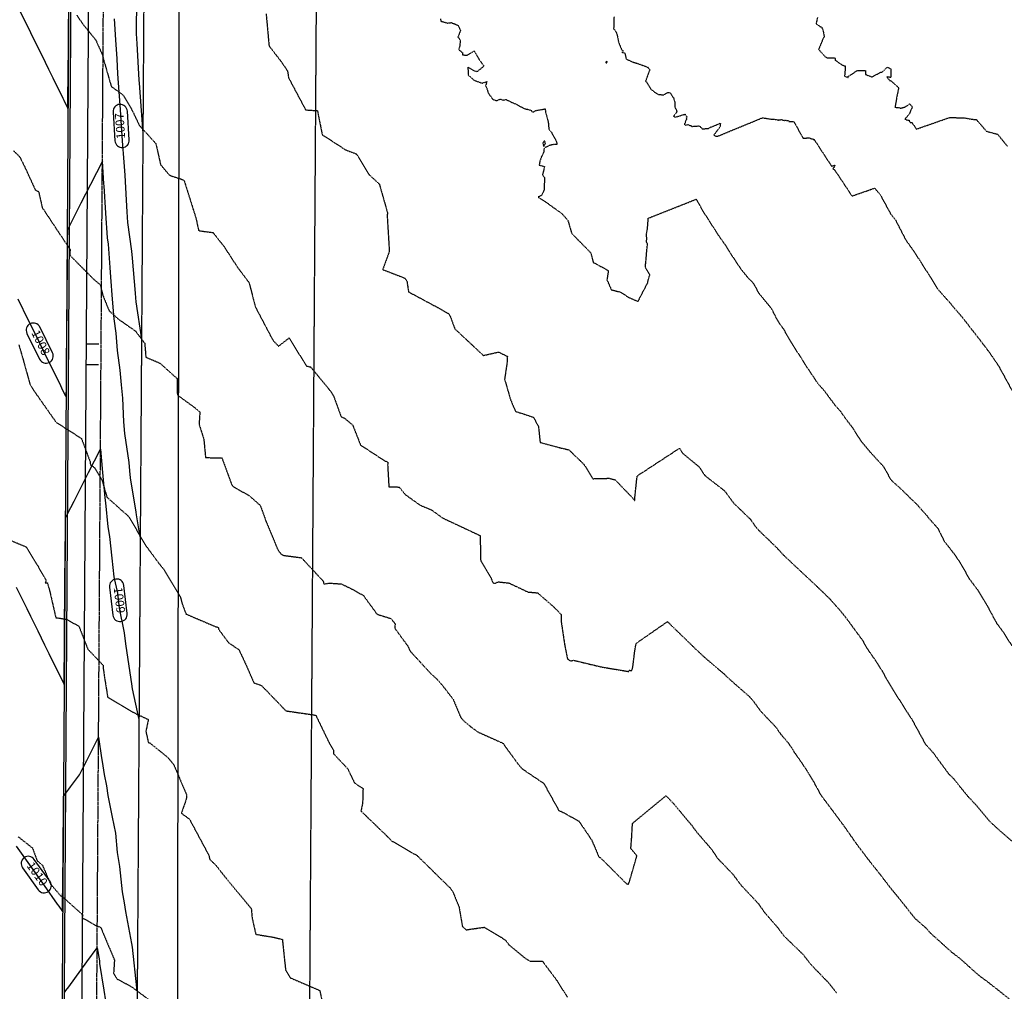
# Model space of a CAD drawing. Units: feet. Extents: x 2026946 to 2036683, y 13721141 to 13728098.
# Drawn here: x 2029694 to 2030036, y 13726871 to 13727209 of the extents above; entities that cross this region are included whole.
import ezdxf

# ---------------------------------------------------------------- set-up
doc = ezdxf.new("R2010")
doc.units = ezdxf.units.FT
doc.header["$MEASUREMENT"] = 0
doc.linetypes.add('HIDDEN2', pattern=[0.1875, 0.125, -0.0625])
doc.linetypes.add('PHANTOM2', pattern=[1.25, 0.625, -0.125, 0.125, -0.125, 0.125, -0.125])
doc.layers.add('C-ANNO-NPLT', color=202, linetype='Continuous', plot=False)
for name, color, linetype in [('C-PROP-BNDY-COLLECTOR', 4, 'Continuous'), ('C-TOPO-ANNO', 21, 'Continuous'), ('C-TOPO-EG1228500', 1, 'Continuous'), ('CE-TOPO-MAJR', 37, 'HIDDEN2'), ('CE-TOPO-MINR', 39, 'HIDDEN2'), ('CP-ESMT-UTIL-COLLECTOR', 252, 'HIDDEN2'), ('CP-ROAD-CURB-BACK-COLLECTOR', 252, 'Continuous'), ('CP-ROAD-CURB-FACE-COLLECTOR', 252, 'Continuous'), ('CP-ROAD-ROW-COLLECTOR', 4, 'PHANTOM2'), ('CP-ROAD-SWLK-COLLECTOR', 252, 'Continuous'), ('CP-TOPO-ANNO-CONT', 51, 'Continuous'), ('CP-TOPO-MAJR', 5, 'Continuous'), ('CP-TOPO-MINR', 4, 'Continuous'), ('VG-ESMT-LINE-CONST', 252, 'HIDDEN2'), ('XREF', 7, 'Continuous')]:
    doc.layers.add(name, color=color, linetype=linetype)
doc.styles.add('SIMPLEX', font='simplex.shx')

# ---------------------------------------------------------------- blocks, each defined once
blk = doc.blocks.new('*U8')
at = {"layer": 'CP-TOPO-ANNO-CONT', "color": 51, "linetype": 'Continuous', "lineweight": -3}
for p, q in [((2029704.97, 13726909.5, 1010), (2029699.5, 13726917.18, 1010)), ((2029695.43, 13726914.28, 1010), (2029700.9, 13726906.6, 1010))]:
    blk.add_line(p, q, dxfattribs=at)
for centre, start, end in [((2029697.46, 13726915.73, 1010), 35.4602, 125.4602), ((2029697.46, 13726915.73, 1010), 125.4602, 215.4602), ((2029702.93, 13726908.05, 1010), 305.4602, 35.4602), ((2029702.93, 13726908.05, 1010), 215.4602, 305.4602)]:
    blk.add_arc(centre, 2.5, start, end, dxfattribs=at)
at = {"layer": 'CP-TOPO-ANNO-CONT', "color": 51, "linetype": 'Continuous', "lineweight": -3, "insert": (2029700.2, 13726911.89, 1010), "char_height": 3, "width": 9.5229, "attachment_point": 5, "rotation": 305.4602, "style": 'SIMPLEX'}
blk.add_mtext('1010', dxfattribs=at)
blk = doc.blocks.new('*U103')
at = {"layer": 'CE-TOPO-MAJR', "color": 37, "linetype": 'HIDDEN2', "lineweight": -3}
for points, elevation in [([(2029693.91, 13726925.01), (2029698.83, 13726921.19), (2029700.47, 13726916.71), (2029702.33, 13726915.13), (2029705.16, 13726908.58), (2029707.62, 13726905.71), (2029708.55, 13726904.59), (2029709.41, 13726904.08), (2029716.34, 13726897.88), (2029716.13, 13726896.9), (2029720.69, 13726894.34), (2029722.63, 13726893.49), (2029723.31, 13726891.75), (2029727.34, 13726882.25), (2029727.05, 13726877.66), (2029728.13, 13726875.71), (2029733.32, 13726872.91), (2029740.23, 13726867.74)], 1010), ([(2029780.03, 13727210.88), (2029781.04, 13727199.74), (2029785.23, 13727194.33), (2029787.45, 13727191.05), (2029787.83, 13727188.67), (2029793.75, 13727177.51), (2029797.85, 13727177.24), (2029799.51, 13727168.87), (2029802.13, 13727167.19), (2029807.57, 13727163.67), (2029811.34, 13727162.23), (2029812.02, 13727161.27), (2029815.81, 13727155.02), (2029819.36, 13727151.71), (2029822.14, 13727141.92), (2029822.11, 13727140.16), (2029822.82, 13727128.31), (2029820.52, 13727122.05), (2029828.15, 13727119.11), (2029828.93, 13727118.01), (2029829.5, 13727114.3), (2029839.69, 13727108.83), (2029843.36, 13727106.77), (2029843.95, 13727105.88), (2029845.61, 13727101.41), (2029848.01, 13727099.2), (2029855.46, 13727092.21), (2029860.76, 13727093.4), (2029863.82, 13727091.9), (2029863.77, 13727090.09), (2029862.86, 13727083.98), (2029864.87, 13727077.03), (2029866.05, 13727074.08), (2029866.77, 13727072.73), (2029869.5, 13727071.88), (2029872.91, 13727070.73), (2029874.64, 13727067.45), (2029875.19, 13727062), (2029881.44, 13727060.32), (2029885.21, 13727059.43), (2029890.44, 13727054.36), (2029893.47, 13727049.4), (2029899.16, 13727049.55), (2029901.25, 13727049.03), (2029907.45, 13727042.57), (2029908.05, 13727041.79), (2029908.17, 13727043.48), (2029908.91, 13727050.37), (2029923.6, 13727059.98), (2029924.64, 13727058.3), (2029930.38, 13727053.58), (2029932.43, 13727050.51), (2029939.28, 13727045.18), (2029941.19, 13727042.61), (2029942.35, 13727040.99), (2029948.44, 13727035.12), (2029949.51, 13727033.41), (2029951.06, 13727031.55), (2029957.37, 13727025.45), (2029959.78, 13727022.83), (2029966.76, 13727016.27), (2029968.81, 13727014.39), (2029973.24, 13727010.17), (2029975.9, 13727007.57), (2029978.04, 13727005.16), (2029979.78, 13727003.2), (2029981.75, 13727000.67), (2029987.14, 13726993.32), (2029988.76, 13726990.46), (2029992.31, 13726985.36), (2029994.02, 13726982.59), (2029995.83, 13726979.25), (2029999.13, 13726973.9), (2030001.45, 13726970.31), (2030002.92, 13726967.95), (2030004.32, 13726965.82), (2030009.04, 13726957.18), (2030011.64, 13726954.33), (2030017.07, 13726946.91), (2030018.77, 13726945.27), (2030023.71, 13726939.12), (2030026.46, 13726936.24), (2030031.39, 13726930.33), (2030034.27, 13726927.7), (2030041.65, 13726921.25)], 1005)]:
    blk.add_lwpolyline(points, dxfattribs=dict(at, elevation=elevation))
at = {"layer": 'CE-TOPO-MINR', "color": 39, "linetype": 'HIDDEN2', "lineweight": -3}
for points, elevation in [([(2029689.68, 13727028.63), (2029696.66, 13727025.72), (2029700.57, 13727019.36), (2029703.6, 13727014.05), (2029703.3, 13727013.26), (2029704.06, 13727013.18), (2029704.82, 13727010.5), (2029706.98, 13727001.12), (2029710.67, 13727000.6), (2029715, 13726998.15), (2029718.09, 13726990.2), (2029723.43, 13726984.59), (2029723.38, 13726983.97), (2029723.86, 13726980.58), (2029725, 13726973.47), (2029734.84, 13726967.72), (2029739.11, 13726965.78), (2029738.26, 13726961.61), (2029739.12, 13726957.73), (2029739.62, 13726957.62), (2029745.72, 13726952.73), (2029747.96, 13726950.03), (2029752.44, 13726939.47), (2029752.26, 13726938.03), (2029750.58, 13726933.2), (2029753.39, 13726931.16), (2029760.18, 13726918.49), (2029760.31, 13726917.65), (2029760.46, 13726917.12), (2029762.38, 13726915.35), (2029766.3, 13726910.41), (2029768.64, 13726907.57), (2029774.88, 13726900.04), (2029775.16, 13726896.78), (2029776.44, 13726891.14), (2029782.65, 13726890.12), (2029783.52, 13726889.9), (2029785.66, 13726889.37), (2029786.78, 13726878.8), (2029788.43, 13726876.03), (2029798.65, 13726871.64), (2029799.45, 13726868.01)], 1009), ([(2029694.14, 13727095.87), (2029695.28, 13727091.96), (2029697.61, 13727083.61), (2029698.04, 13727082.09), (2029699.52, 13727079.75), (2029706.77, 13727069.42), (2029707.19, 13727068.93), (2029715.87, 13727063.39), (2029718.87, 13727055.34), (2029718.99, 13727054.23), (2029720.4, 13727053.24), (2029722.97, 13727049.04), (2029724.74, 13727042.98), (2029731.56, 13727036.91), (2029732.16, 13727036.38), (2029732.89, 13727035.23), (2029738.25, 13727026.12), (2029743.42, 13727019.15), (2029743.95, 13727018.6), (2029744.37, 13727018.05), (2029750.17, 13727008.5), (2029750.82, 13727006.08), (2029752.2, 13727002.39), (2029762.63, 13726997.95), (2029762.97, 13726997.97), (2029763.14, 13726997.79), (2029763.45, 13726997.63), (2029763.43, 13726997.2), (2029766.99, 13726992.42), (2029770.56, 13726990.04), (2029772.91, 13726985.04), (2029775.78, 13726978.48), (2029778.38, 13726977.6), (2029786.41, 13726969.29), (2029786.95, 13726968.73), (2029787.29, 13726968.71), (2029797.28, 13726967.26), (2029801.93, 13726957.62), (2029803.4, 13726955.15), (2029803.43, 13726953.89), (2029808.38, 13726948.62), (2029810.73, 13726943.72), (2029813.69, 13726941.78), (2029813.54, 13726936.73), (2029812.97, 13726933.96), (2029822.19, 13726925.08), (2029823.53, 13726923.66), (2029832.5, 13726918.47), (2029833.7, 13726917.29), (2029843.93, 13726907.24), (2029844.8, 13726906.08), (2029847, 13726900.77), (2029848.22, 13726893.87), (2029849.55, 13726892.67), (2029850.7, 13726892.89), (2029855.74, 13726893.59), (2029861.68, 13726890.11), (2029863.29, 13726888.94), (2029864.38, 13726887.5), (2029870.16, 13726882.73), (2029871.81, 13726881.81), (2029875.97, 13726881.85), (2029880.99, 13726875.13), (2029884.7, 13726869.25)], 1008), ([(2029692.33, 13727163.3), (2029694.47, 13727161.14), (2029696.59, 13727156.85), (2029699.82, 13727149.72), (2029700.99, 13727149.16), (2029702.27, 13727143.55), (2029707.91, 13727135.05), (2029711.98, 13727128.97), (2029711.79, 13727127.11), (2029720.04, 13727118.75), (2029722.4, 13727116.8), (2029723.31, 13727113.06), (2029725.46, 13727107.78), (2029728.62, 13727104.89), (2029734.6, 13727100.72), (2029737.85, 13727096.46), (2029738.25, 13727091.61), (2029743.13, 13727089.54), (2029749.12, 13727084.18), (2029749.19, 13727078.49), (2029755.17, 13727074.13), (2029757.02, 13727072.58), (2029756.73, 13727068.32), (2029758.37, 13727063.18), (2029758.99, 13727056.74), (2029764.69, 13727056.61), (2029768.08, 13727047.27), (2029768.77, 13727046.54), (2029774.15, 13727043.52), (2029778.01, 13727040.11), (2029779.99, 13727034.56), (2029784.08, 13727024.76), (2029785.26, 13727023.15), (2029786.23, 13727022.75), (2029792.3, 13727021.95), (2029798.56, 13727015.2), (2029799.85, 13727013.84), (2029800.09, 13727012.83), (2029801.97, 13727013.14), (2029806.18, 13727012.85), (2029810.17, 13727010.92), (2029813.8, 13727008.84), (2029818.58, 13727002.31), (2029823.39, 13727000.83), (2029824.84, 13726998.98), (2029824.71, 13726997.46), (2029829.28, 13726991.23), (2029829.84, 13726989.95), (2029830.16, 13726989.39), (2029837.16, 13726981.78), (2029839.26, 13726979.91), (2029841.25, 13726977.61), (2029844.97, 13726972.8), (2029847.64, 13726966.46), (2029848.56, 13726965.41), (2029850.99, 13726963.32), (2029853.56, 13726961.45), (2029862.33, 13726957.5), (2029863.36, 13726956), (2029867.76, 13726950), (2029868.97, 13726948.63), (2029876.5, 13726943.54), (2029881.76, 13726934.05), (2029882.54, 13726933.82), (2029884.5, 13726932.78), (2029888.18, 13726930.69), (2029888.7, 13726930.46), (2029888.96, 13726930.02), (2029893.13, 13726923.87), (2029895.57, 13726918.09), (2029895.99, 13726917.87), (2029896.07, 13726917.82), (2029896.13, 13726917.75), (2029896.21, 13726917.69), (2029900.67, 13726913.23), (2029905.07, 13726908.82), (2029905.66, 13726908.54), (2029905.83, 13726908.44), (2029906.12, 13726909.1), (2029908.83, 13726918.4), (2029906.72, 13726920.94), (2029906.8, 13726921.98), (2029906.88, 13726923.15), (2029906.99, 13726924.37), (2029907.25, 13726929.08), (2029907.28, 13726929.67), (2029918.94, 13726939.28), (2029921.64, 13726936.46), (2029926.42, 13726930.68), (2029927.87, 13726929.01), (2029929.24, 13726927.07), (2029935.01, 13726920.36), (2029936.59, 13726917.8), (2029942.22, 13726911.93), (2029945.14, 13726908.03), (2029951.01, 13726901.79), (2029953.11, 13726898.8), (2029957.59, 13726893.64), (2029959.99, 13726890.47), (2029966.5, 13726884.19), (2029969.14, 13726880.76), (2029975.42, 13726874.27), (2029978.22, 13726870.73)], 1007), ([(2029840.57, 13727209.11), (2029840.75, 13727208.33), (2029843.05, 13727207.66), (2029844.29, 13727207.84), (2029844.74, 13727207.61), (2029845.53, 13727207.42), (2029846.77, 13727206.77), (2029847.56, 13727205.06), (2029847.35, 13727204.55), (2029846.66, 13727202.8), (2029847.49, 13727201.75), (2029847.28, 13727199.67), (2029846.92, 13727198.4), (2029848.29, 13727197.38), (2029848.26, 13727196.62), (2029849.31, 13727196.55), (2029849.75, 13727196.51), (2029852.27, 13727197.97), (2029853.92, 13727195.15), (2029855.48, 13727193.02), (2029855.63, 13727192.65), (2029853.33, 13727190.76), (2029852.42, 13727191), (2029850.14, 13727192.38), (2029850.17, 13727189.66), (2029851.46, 13727188.58), (2029852.1, 13727187.9), (2029855.02, 13727186.8), (2029856.72, 13727187.35), (2029856.25, 13727185.89), (2029856.61, 13727185.25), (2029857.15, 13727183.46), (2029858.72, 13727181.19), (2029859.59, 13727180.87), (2029860.2, 13727180.76), (2029861.38, 13727181.29), (2029862.43, 13727180.87), (2029863.37, 13727181.13), (2029863.98, 13727180.82), (2029866.17, 13727179.75), (2029866.69, 13727179.63), (2029867.11, 13727179.38), (2029868.63, 13727178.52), (2029870.32, 13727177.74), (2029870.55, 13727177.81), (2029872.1, 13727177.35), (2029872.63, 13727176.62), (2029873.64, 13727177.26), (2029876.59, 13727177.78), (2029876.9, 13727177.92), (2029877.05, 13727177.32), (2029877.12, 13727176.73), (2029877.86, 13727173.96), (2029878.14, 13727172.4), (2029878.2, 13727170.79), (2029879.11, 13727169.78), (2029880.7, 13727166.86), (2029880.98, 13727166.1), (2029881.1, 13727165.47), (2029880.21, 13727165.55), (2029878.28, 13727165.11), (2029876.69, 13727164.25), (2029876.58, 13727164.03), (2029876.46, 13727162.79), (2029875.73, 13727161.38), (2029875.11, 13727159.74), (2029874.89, 13727158.34), (2029876.75, 13727157.81), (2029876, 13727154.94), (2029876.73, 13727154.05), (2029876.58, 13727149.63), (2029875.69, 13727147.75), (2029874.48, 13727147.25), (2029877.23, 13727145.47), (2029882.7, 13727141.54), (2029884.82, 13727139.22), (2029886.15, 13727134.64), (2029892.81, 13727127.85), (2029893.64, 13727124.55), (2029898.9, 13727121.72), (2029898.43, 13727118.48), (2029899.92, 13727115.04), (2029902.95, 13727114.27), (2029906.21, 13727112.28), (2029906.63, 13727112.09), (2029909.2, 13727110.99), (2029912.6, 13727117.53), (2029912.8, 13727118.65), (2029913.33, 13727120.24), (2029911.74, 13727122.74), (2029912.06, 13727126.07), (2029912.25, 13727128.54), (2029912.51, 13727130.99), (2029912.16, 13727131.64), (2029912.24, 13727132.87), (2029912.24, 13727133.23), (2029912.19, 13727133.44), (2029912.15, 13727134.46), (2029912.52, 13727136.32), (2029912.52, 13727136.61), (2029912.77, 13727139.88), (2029929.46, 13727146.5), (2029930.95, 13727143.76), (2029931.5, 13727142.75), (2029934.65, 13727137.8), (2029937.38, 13727133.6), (2029939.99, 13727129.91), (2029940.83, 13727128.4), (2029943.43, 13727124.49), (2029944.94, 13727122.2), (2029947.12, 13727119.52), (2029949.25, 13727117.35), (2029951.13, 13727113.87), (2029955.47, 13727108.6), (2029957.33, 13727104.99), (2029958.63, 13727102.91), (2029959.58, 13727101.61), (2029962.73, 13727096.21), (2029965.36, 13727092.09), (2029967.36, 13727088.84), (2029967.64, 13727088.48), (2029971.6, 13727082.56), (2029973.82, 13727080.06), (2029977.51, 13727075.09), (2029979.49, 13727072.82), (2029981.73, 13727069.7), (2029983.56, 13727067.34), (2029985.62, 13727064.05), (2029986.89, 13727062.22), (2029989.88, 13727058.62), (2029994.53, 13727053.57), (2029996.98, 13727049.09), (2030000.94, 13727045.45), (2030006.08, 13727040.44), (2030009.49, 13727036.63), (2030009.97, 13727035.96), (2030013.34, 13727032.18), (2030015.58, 13727027.7), (2030019.37, 13727022.82), (2030021.13, 13727020.16), (2030024.26, 13727014.65), (2030026.96, 13727011.05), (2030030.26, 13727005.7), (2030033.75, 13726999.26), (2030036.28, 13726995.81), (2030039.11, 13726991.27)], 1004), ([(2029900.87, 13727209.83), (2029900.74, 13727205.78), (2029901.78, 13727204.19), (2029902.33, 13727201.76), (2029902.46, 13727201), (2029903.46, 13727198.54), (2029904.14, 13727197.99), (2029903.64, 13727197.54), (2029904.68, 13727197.25), (2029905.05, 13727195.2), (2029906.94, 13727194.34), (2029907.97, 13727193.96), (2029909.22, 13727193.61), (2029912.61, 13727192.31), (2029913.3, 13727191.48), (2029911.85, 13727187.58), (2029913.78, 13727184.62), (2029914.61, 13727183.96), (2029916.28, 13727182.87), (2029918.24, 13727182.74), (2029919.57, 13727183.58), (2029920.33, 13727183.45), (2029921.58, 13727181.63), (2029921.96, 13727180.25), (2029921.95, 13727178.66), (2029922.52, 13727177.46), (2029922.69, 13727176.93), (2029922.52, 13727176.62), (2029922.55, 13727176.61), (2029921.56, 13727175.29), (2029922.04, 13727175.08), (2029922.04, 13727174.98), (2029923.07, 13727175.24), (2029925.61, 13727176.06), (2029925.61, 13727175.77), (2029926.32, 13727175.07), (2029925.96, 13727174.74), (2029926.04, 13727174.15), (2029925.68, 13727173.61), (2029925.8, 13727173.54), (2029925.29, 13727172.58), (2029925.68, 13727172.37), (2029925.68, 13727172.2), (2029926.56, 13727172.43), (2029927.25, 13727172.13), (2029927.61, 13727172.1), (2029927.72, 13727171.98), (2029927.72, 13727171.96), (2029927.82, 13727171.67), (2029928.64, 13727171.87), (2029929.95, 13727171.9), (2029930.34, 13727172), (2029930.6, 13727171.84), (2029931.54, 13727170.98), (2029931.81, 13727170.98), (2029933.45, 13727171.01), (2029933.52, 13727171.01), (2029934.73, 13727171.62), (2029936.38, 13727172.26), (2029937.81, 13727172.94), (2029937.77, 13727171.68), (2029936.44, 13727170), (2029935.54, 13727168.78), (2029935.8, 13727168.57), (2029936.38, 13727168.36), (2029936.88, 13727168.37), (2029952.38, 13727174.75), (2029953.21, 13727174.66), (2029953.45, 13727174.62), (2029953.88, 13727174.57), (2029955.28, 13727174.3), (2029955.7, 13727174.34), (2029957.07, 13727174.18), (2029957.92, 13727174), (2029957.95, 13727174), (2029958.68, 13727174.11), (2029959.13, 13727174.16), (2029959.65, 13727173.92), (2029959.98, 13727173.88), (2029960.56, 13727173.89), (2029960.92, 13727173.82), (2029961.39, 13727173.83), (2029961.64, 13727173.74), (2029961.6, 13727173.53), (2029961.66, 13727173.5), (2029961.95, 13727173.48), (2029962.31, 13727173.47), (2029962.86, 13727173.47), (2029963.09, 13727173.45), (2029963.38, 13727173.41), (2029966.46, 13727167.77), (2029966.52, 13727167.74), (2029966.57, 13727167.7), (2029966.96, 13727167.71), (2029967.11, 13727167.71), (2029968.07, 13727167.77), (2029968.52, 13727167.82), (2029968.55, 13727167.82), (2029968.59, 13727167.82), (2029968.81, 13727167.75), (2029968.82, 13727167.75), (2029969.16, 13727167.55), (2029969.24, 13727167.56), (2029969.89, 13727167.41), (2029970.03, 13727167.36), (2029969.99, 13727167.24), (2029970.41, 13727167.2), (2029976.42, 13727157.98), (2029977.26, 13727158.2), (2029977.6, 13727158.32), (2029977.5, 13727158.11), (2029977.3, 13727157.67), (2029977.24, 13727157.5), (2029977.25, 13727157.5), (2029976.83, 13727157.02), (2029976.96, 13727156.99), (2029976.95, 13727156.96), (2029977.2, 13727156.93), (2029977.31, 13727156.73), (2029977.46, 13727156.73), (2029983.53, 13727147.59), (2029991.38, 13727150.33), (2029993.31, 13727148.11), (2029996.94, 13727141.41), (2029998.62, 13727139.32), (2030002.21, 13727132.34), (2030004.36, 13727129.31), (2030005.37, 13727127.87), (2030010.44, 13727119.91), (2030010.97, 13727119.21), (2030013.41, 13727115.16), (2030017.71, 13727110.33), (2030017.98, 13727109.91), (2030021.81, 13727105.52), (2030024.24, 13727102.39), (2030027.78, 13727097.83), (2030030.89, 13727093.77), (2030033.33, 13727090.24), (2030034.51, 13727088.47), (2030039.24, 13727079.82)], 1003), ([(2029971.53, 13727209.6), (2029971.07, 13727207.48), (2029972.39, 13727206.5), (2029973, 13727206.23), (2029973.41, 13727205.4), (2029973.89, 13727203.01), (2029973.3, 13727201.91), (2029972.97, 13727200.93), (2029971.94, 13727198.57), (2029972.45, 13727197.95), (2029973.2, 13727197.09), (2029974.31, 13727195.9), (2029974.86, 13727195.64), (2029977.61, 13727195.54), (2029977.69, 13727194.77), (2029980.02, 13727193.2), (2029980.64, 13727192.88), (2029981.14, 13727192.79), (2029981.08, 13727189.84), (2029980.89, 13727189.3), (2029982.18, 13727188.77), (2029982.23, 13727189.16), (2029985.47, 13727191.23), (2029988.21, 13727191.24), (2029988.21, 13727189.84), (2029990.45, 13727188.97), (2029993.02, 13727190.32), (2029993.48, 13727190.56), (2029993.94, 13727190.57), (2029995.71, 13727192.3), (2029996.35, 13727192.13), (2029997.01, 13727191.72), (2029997.03, 13727188.76), (2029995.63, 13727189.01), (2029996.54, 13727187.76), (2029997.11, 13727187.63), (2029997.2, 13727187.5), (2029999.75, 13727185.23), (2029999.11, 13727182.14), (2029998.47, 13727178.44), (2030000.15, 13727178.26), (2030000.26, 13727178.08), (2030001.9, 13727178.51), (2030002.52, 13727178.89), (2030003.11, 13727179.23), (2030003.56, 13727179.62), (2030004.52, 13727178.56), (2030003.73, 13727176.87), (2030003.49, 13727176.18), (2030003.54, 13727176.18), (2030001.9, 13727174.31), (2030002.39, 13727174.18), (2030002.34, 13727174.04), (2030003.34, 13727173.92), (2030003.77, 13727173.15), (2030004.34, 13727173.16), (2030005.88, 13727170.84), (2030017.38, 13727174.85), (2030021.79, 13727174.78), (2030022.07, 13727174.78), (2030022.53, 13727174.74), (2030023.8, 13727174.52), (2030025.33, 13727174.26), (2030026.72, 13727174.14), (2030026.73, 13727174.14), (2030030.19, 13727170.14), (2030031.32, 13727169.8), (2030032.35, 13727169.51), (2030034, 13727169.09), (2030033.99, 13727169.05), (2030034.11, 13727169.05), (2030034.16, 13727169.01), (2030037.6, 13727164.74)], 1002), ([(2029714.22, 13727210.43), (2029716.31, 13727207.39), (2029720.87, 13727201.75), (2029723.18, 13727196.55), (2029723.69, 13727194.56), (2029726.23, 13727185.67), (2029730.36, 13727182.68), (2029733.65, 13727177.07), (2029735.97, 13727172.14), (2029741.72, 13727165.82), (2029743.36, 13727158.5), (2029746.2, 13727155.12), (2029747.01, 13727154.61), (2029750.53, 13727153.48), (2029751.55, 13727153.01), (2029751.65, 13727152.63), (2029755.68, 13727139.83), (2029756.56, 13727135.72), (2029756.88, 13727135.51), (2029761.59, 13727134.89), (2029765.44, 13727130.01), (2029770.09, 13727122.83), (2029774.15, 13727117.45), (2029774.26, 13727116.83), (2029776.33, 13727108.98), (2029782.45, 13727097.37), (2029784.36, 13727095.42), (2029788.02, 13727098.3), (2029791.81, 13727092.15), (2029794.05, 13727088.55), (2029795.47, 13727088.22), (2029801.68, 13727080.7), (2029802.63, 13727079.49), (2029802.82, 13727079.12), (2029803.59, 13727077.77), (2029806.06, 13727070.94), (2029807.23, 13727070.43), (2029810.1, 13727068.02), (2029812.82, 13727061.09), (2029821.2, 13727055.63), (2029822.29, 13727055.14), (2029822.24, 13727054.08), (2029822.66, 13727046.59), (2029826.22, 13727046.51), (2029828.31, 13727043.94), (2029833.42, 13727040.26), (2029837.44, 13727038.58), (2029841.33, 13727035.76), (2029854.36, 13727029.65), (2029854.55, 13727021.07), (2029858.14, 13727014.87), (2029858.74, 13727013.36), (2029859.38, 13727013.03), (2029860.73, 13727013.56), (2029864.35, 13727013.17), (2029871.03, 13727010.02), (2029872.61, 13727009.91), (2029874.33, 13727009.75), (2029879.9, 13727004.9), (2029882.55, 13727002.18), (2029882.54, 13726999.6), (2029883.73, 13726991.64), (2029884.69, 13726986.84), (2029885.34, 13726986.35), (2029885.81, 13726986.11), (2029886.81, 13726986.33), (2029896.56, 13726984), (2029906.07, 13726982.42), (2029906.08, 13726982.87), (2029907.07, 13726982.74), (2029907.42, 13726984.11), (2029908.05, 13726989.29), (2029908.54, 13726992.2), (2029919.42, 13726999.75), (2029922.69, 13726996.58), (2029929.11, 13726990.36), (2029932.74, 13726986.95), (2029938.95, 13726981.72), (2029941.25, 13726979.53), (2029947.92, 13726973.7), (2029949.03, 13726972.45), (2029951.83, 13726968.63), (2029957.01, 13726963.19), (2029958.85, 13726960.55), (2029961.64, 13726957.34), (2029963.36, 13726954.56), (2029966, 13726950.83), (2029967.21, 13726948.97), (2029970.24, 13726944.05), (2029972.69, 13726939.56), (2029978.3, 13726932.07), (2029981.12, 13726928.22), (2029985.15, 13726922.46), (2029989.76, 13726916.38), (2029992.33, 13726913.18), (2029997.41, 13726906.59), (2029999.97, 13726903.52), (2030005.36, 13726896.71), (2030009.19, 13726893.36), (2030010.83, 13726891.53), (2030018.11, 13726884.99), (2030021.02, 13726882.75), (2030027.55, 13726876.92), (2030030.63, 13726874.67), (2030038.19, 13726868.68)], 1006)]:
    blk.add_lwpolyline(points, dxfattribs=dict(at, elevation=elevation))
for points, elevation in [([(2029898.03, 13727194.06), (2029898.05, 13727193.95), (2029898.19, 13727193.86), (2029898.29, 13727193.89), (2029898.34, 13727193.9), (2029898.5, 13727194.38), (2029898.16, 13727194.23), (2029898.03, 13727194.06)], 1003), ([(2029876.12, 13727166.04), (2029876.47, 13727164.85), (2029877.08, 13727165.89), (2029876.73, 13727166.81), (2029876.12, 13727166.04)], 1004)]:
    blk.add_lwpolyline(points, close=True, dxfattribs=dict(at, elevation=elevation))
blk = doc.blocks.new('MP1228500_1')
at = {"layer": 'C-ANNO-NPLT'}
for points in [[(2029721.86, 13727096.13), (2029717.73, 13727096.16)], [(2029721.82, 13727088.93), (2029717.68, 13727088.96)]]:
    blk.add_lwpolyline(points, dxfattribs=at)
at = {"layer": 'C-PROP-BNDY-COLLECTOR', "linetype": 'PHANTOM2'}
blk.add_lwpolyline([(2031111.94, 13727379.94), (2029739.69, 13727382.02, -0.416077), (2029724.72, 13727397.12), (2029654.72, 13727397.07, -0.412717), (2029639.7, 13727382.17), (2029639.08, 13727312.17, -0.415712), (2029654.06, 13727297.07), (2029642.09, 13725491.84), (2029712.1, 13725492.48), (2029724.06, 13727297.12, -0.412717), (2029739.08, 13727312.02), (2031143.82, 13727309.89)], format="xyb", dxfattribs=at)
at = {"layer": 'CP-ESMT-UTIL-COLLECTOR'}
blk.add_lwpolyline([(2030760.06, 13727296.47), (2029739.06, 13727298.02, 0.412717), (2029738.06, 13727297.02), (2029726.1, 13725492.61)], format="xyb", dxfattribs=at)
at = {"layer": 'CP-ROAD-CURB-BACK-COLLECTOR'}
blk.add_lwpolyline([(2029700.85, 13725492.38), (2029712.89, 13727309.18, -0.412717), (2029737.18, 13727333.27), (2031075.95, 13727331.24), (2031115.94, 13727328.68), (2031135.04, 13727328.65)], format="xyb", dxfattribs=at)
at = {"layer": 'CP-ROAD-CURB-FACE-COLLECTOR'}
blk.add_lwpolyline([(2029700.1, 13725492.37), (2029712.14, 13727309.19, -0.412717), (2029737.18, 13727334.02), (2031075.97, 13727331.99)], format="xyb", dxfattribs=at)
at = {"layer": 'CP-ROAD-ROW-COLLECTOR'}
blk.add_lwpolyline([(2029712.1, 13725492.48), (2029724.06, 13727297.12, -0.412717), (2029739.08, 13727312.02), (2031143.82, 13727309.89)], format="xyb", dxfattribs=at)
at = {"layer": 'CP-ROAD-SWLK-COLLECTOR'}
blk.add_lwpolyline([(2031075.96, 13727325.23), (2031075.75, 13727325.24), (2029737.17, 13727327.27, 0.412717), (2029718.89, 13727309.14), (2029706.85, 13725492.44), (2029700.85, 13725492.38)], format="xyb", dxfattribs=at)
at = {"layer": 'VG-ESMT-LINE-CONST'}
blk.add_lwpolyline([(2029786.11, 13725493.16), (2029797.87, 13727267.93), (2030760.14, 13727266.47)], dxfattribs=at)

msp = doc.modelspace()

# ---------------------------------------------------------------- linework, layer by layer
at = {"layer": 'C-ANNO-NPLT'}
msp.add_lwpolyline([(2029551.34, 13727489.96), (2029549.75, 13726445.24), (2029748.72, 13726444.94), (2029750.3, 13727489.66)], close=True, dxfattribs=at)
at = {"layer": 'CP-TOPO-ANNO-CONT', "color": 51, "linetype": 'Continuous', "lineweight": -3}
for p, q in [((2029726.85, 13727176.76, 1007), (2029727.51, 13727166.78, 1007)), ((2029732.5, 13727167.11, 1007), (2029731.84, 13727177.09, 1007)), ((2029696.94, 13727099.89, 1008), (2029701.36, 13727090.92, 1008)), ((2029705.84, 13727093.12, 1008), (2029701.43, 13727102.1, 1008)), ((2029725.64, 13727011.76, 1009), (2029726.8, 13727001.97, 1009)), ((2029731.77, 13727002.56, 1009), (2029730.61, 13727012.35, 1009))]:
    msp.add_line(p, q, dxfattribs=at)
for centre, start, end in [((2029729.34, 13727176.92, 1007), 93.8214, 183.8214), ((2029729.34, 13727176.92, 1007), 3.8214, 93.8214), ((2029730.01, 13727166.95, 1007), 183.8214, 273.8214), ((2029730.01, 13727166.95, 1007), 273.8214, 3.8214), ((2029699.19, 13727100.99, 1008), 116.18, 206.18), ((2029699.19, 13727100.99, 1008), 26.18, 116.18), ((2029703.6, 13727092.02, 1008), 296.18, 26.18), ((2029703.6, 13727092.02, 1008), 206.18, 296.18), ((2029728.13, 13727012.06, 1009), 96.754, 186.754), ((2029728.13, 13727012.06, 1009), 6.754, 96.754), ((2029729.29, 13727002.27, 1009), 186.754, 276.754), ((2029729.29, 13727002.27, 1009), 276.754, 6.754)]:
    msp.add_arc(centre, 2.5, start, end, dxfattribs=at)
at = {"layer": 'CP-TOPO-MAJR', "color": 3, "linetype": 'Continuous', "lineweight": -3, "elevation": 1010, "flags": 128}
msp.add_lwpolyline([(2029693.19, 13726921.73), (2029697.82, 13726915.22), (2029700.34, 13726911.69), (2029702.92, 13726908.06), (2029707.5, 13726901.64), (2029708.02, 13726900.9), (2029709.32, 13726899.08), (2029709.34, 13726901.12), (2029709.34, 13726901.63), (2029709.41, 13726909.12), (2029709.44, 13726911.63), (2029709.49, 13726917.12), (2029709.53, 13726921.63), (2029709.56, 13726925.12), (2029709.62, 13726931.63), (2029709.63, 13726933.12), (2029709.69, 13726939.09), (2029709.86, 13726939.33), (2029710.44, 13726940.12), (2029711.54, 13726941.61), (2029712.05, 13726942.32), (2029715.18, 13726946.59), (2029716.54, 13726949.26), (2029717.71, 13726951.57), (2029721.82, 13726959.66), (2029722.88, 13726952.4), (2029723.08, 13726951.15), (2029723.75, 13726946.67), (2029724.6, 13726942.75), (2029725.08, 13726939.32), (2029726.59, 13726931.84), (2029727.71, 13726926.28), (2029728.25, 13726919.56), (2029729.12, 13726914.71), (2029730.02, 13726905.95), (2029730.66, 13726902.1), (2029731.16, 13726899.08), (2029733.29, 13726888), (2029733.52, 13726886.63), (2029734.99, 13726872.56), (2029735.02, 13726872.37), (2029735.04, 13726872.23), (2029735.24, 13726871.34)], dxfattribs=at)
at = {"layer": 'CP-TOPO-MINR', "color": 2, "linetype": 'Continuous', "lineweight": -3, "flags": 128}
for points, elevation in [([(2029735.01, 13727216.33), (2029734.88, 13727204.05), (2029735.01, 13727202.23), (2029735.12, 13727200.6), (2029735.83, 13727187.83), (2029735.9, 13727186.79), (2029736.98, 13727172.55), (2029736.99, 13727172.37), (2029737, 13727172.2), (2029737.21, 13727169.47)], 1006), ([(2029694.58, 13727211.73), (2029698.2, 13727204.36), (2029699.51, 13727201.7), (2029702.06, 13727196.52), (2029704.45, 13727191.67), (2029705.91, 13727188.68), (2029709.38, 13727181.63), (2029709.77, 13727180.84), (2029711.17, 13727177.99), (2029711.2, 13727181.08), (2029711.2, 13727181.62), (2029711.27, 13727189.61), (2029711.28, 13727191.62), (2029711.34, 13727198.13), (2029711.37, 13727201.62), (2029711.41, 13727206.66), (2029711.45, 13727211.62)], 1007), ([(2029727.2, 13727209.11), (2029727.69, 13727201.8), (2029728.13, 13727195.21), (2029728.42, 13727190.03), (2029728.83, 13727183.84), (2029729.3, 13727177.6), (2029729.68, 13727171.93), (2029730.02, 13727166.82), (2029730.6, 13727159.33), (2029730.91, 13727154.79), (2029731.38, 13727146.1), (2029731.64, 13727142.06), (2029731.89, 13727138.42), (2029733.31, 13727128.46), (2029733.49, 13727125.95), (2029734.56, 13727113.87), (2029734.68, 13727112.25), (2029734.79, 13727110.81), (2029736.74, 13727097.88)], 1007), ([(2029736.28, 13727029.22), (2029734.95, 13727036.8), (2029734.85, 13727037.83), (2029732.94, 13727049.69), (2029732.72, 13727052.16), (2029732.46, 13727055), (2029730.99, 13727065.07), (2029730.65, 13727069.14), (2029730.2, 13727077.43), (2029729.81, 13727081.97), (2029729.37, 13727087.16), (2029728.42, 13727093.92), (2029727.93, 13727100), (2029727.19, 13727104.95), (2029726.68, 13727111.77), (2029726.12, 13727119.42), (2029725.82, 13727122.76), (2029725.24, 13727130.86), (2029724.92, 13727133.05), (2029724.35, 13727141.62), (2029723.72, 13727151.13), (2029723.68, 13727151.79), (2029723.15, 13727159.7), (2029719.01, 13727151.57), (2029715.71, 13727145.06), (2029713.95, 13727141.6), (2029711.75, 13727137.27), (2029711.38, 13727136.54), (2029710.99, 13727135.78), (2029710.96, 13727132.23), (2029710.96, 13727131.62), (2029710.89, 13727123.71), (2029710.87, 13727121.62), (2029710.82, 13727115.18), (2029710.79, 13727111.62), (2029710.75, 13727106.66), (2029710.7, 13727101.62), (2029710.68, 13727098.13), (2029710.62, 13727091.62), (2029710.6, 13727089.61), (2029710.54, 13727081.62), (2029710.53, 13727081.08), (2029710.51, 13727077.97), (2029709.1, 13727080.83), (2029708.7, 13727081.63), (2029705.24, 13727088.68), (2029703.77, 13727091.67), (2029701.39, 13727096.52), (2029698.84, 13727101.7), (2029697.53, 13727104.36), (2029693.91, 13727111.73)], 1008), ([(2029693.23, 13727011.74), (2029696.86, 13727004.36), (2029698.16, 13727001.7), (2029700.71, 13726996.52), (2029703.1, 13726991.67), (2029704.57, 13726988.67), (2029708.03, 13726981.64), (2029708.43, 13726980.83), (2029709.84, 13726977.95), (2029709.87, 13726981.08), (2029709.88, 13726981.62), (2029709.94, 13726989.61), (2029709.96, 13726991.62), (2029710.01, 13726998.13), (2029710.04, 13727001.62), (2029710.08, 13727006.66), (2029710.13, 13727011.62), (2029710.16, 13727015.18), (2029710.21, 13727021.62), (2029710.23, 13727023.71), (2029710.29, 13727031.62), (2029710.3, 13727032.23), (2029710.33, 13727035.76), (2029710.72, 13727036.52), (2029711.09, 13727037.25), (2029713.3, 13727041.6), (2029715.07, 13727045.08), (2029718.36, 13727051.57), (2029722.49, 13727059.68), (2029723.21, 13727051.59), (2029723.99, 13727042.79), (2029724.28, 13727040.97), (2029725.08, 13727032.7), (2029725.67, 13727029.33), (2029726.46, 13727021.8), (2029727.14, 13727015.37), (2029728.41, 13727009.69), (2029729.03, 13727004.43), (2029730.71, 13726995.89), (2029731.2, 13726992.09), (2029731.6, 13726988.97), (2029733.25, 13726978.19), (2029733.49, 13726976.37), (2029735.86, 13726965.73)], 1009), ([(2029709.98, 13726870.9), (2029710.51, 13726871.62), (2029711.46, 13726872.91), (2029717.8, 13726881.57), (2029721.34, 13726886.4), (2029722.11, 13726881.88), (2029722.2, 13726880.96), (2029723.67, 13726871.69), (2029724.84, 13726864.37)], 1011)]:
    msp.add_lwpolyline(points, dxfattribs=dict(at, elevation=elevation))

# ---------------------------------------------------------------- block references
at = {"layer": 'C-TOPO-ANNO', "color": 21, "linetype": 'Continuous', "lineweight": -3}
msp.add_blockref('*U8', (0, 0), dxfattribs=at)
at = {"layer": 'C-TOPO-EG1228500', "color": 1, "linetype": 'Continuous', "lineweight": -3}
msp.add_blockref('*U103', (0, 0), dxfattribs=at)

# ---------------------------------------------------------------- texts
at = {"layer": 'CP-TOPO-ANNO-CONT', "color": 51, "linetype": 'Continuous', "lineweight": -3, "char_height": 3, "attachment_point": 5, "style": 'SIMPLEX'}
for s, insert, width, rotation in [('1007', (2029729.68, 13727171.93, 1007), 10.1, 93.8214), ('1008', (2029701.39, 13727096.51, 1008), 10.1, 296.18), ('1009', (2029728.71, 13727007.16, 1009), 9.9557, 276.754)]:
    msp.add_mtext(s, dxfattribs=dict(at, insert=insert, width=width, rotation=rotation))

# ---------------------------------------------------------------- next in the draw order: block references
at = {"layer": 'XREF'}
msp.add_blockref('MP1228500_1', (0, 0), dxfattribs=at)

doc.saveas('drawing.dxf')
